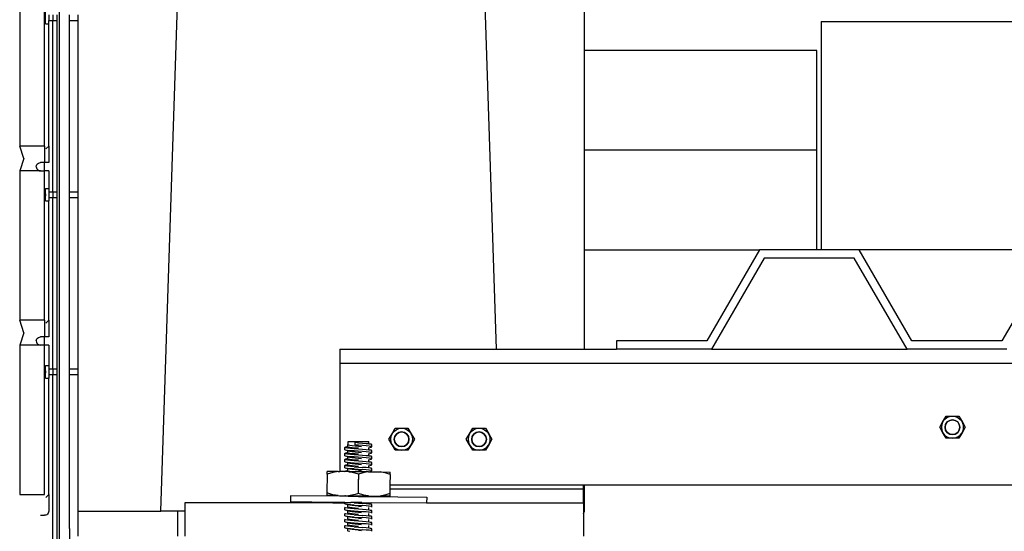
# Model space of a CAD drawing. Extents: x -8.7 to 29.6, y -22.5 to 18.3.
# Drawn here: x -7.5 to 7.3, y -11.8 to -4.1 of the extents above; entities that cross this region are included whole.
import ezdxf

# ---------------------------------------------------------------- set-up
doc = ezdxf.new("R2010")
doc.units = 0
doc.header["$MEASUREMENT"] = 0
doc.layers.get('0').update_dxf_attribs({"linetype": 'CONTINUOUS'})

msp = doc.modelspace()

# ---------------------------------------------------------------- linework, layer by layer
for p, q in [((-6.929, 12.092), (-6.929, -17.314)), ((-7.523, -3.783), (-7.523, -6.033)), ((-7.148, -6.033), (-7.148, -3.783)), ((-5.398, -11.533), (-5.148, -3.908)), ((-0.523, -3.908), (-0.353, -9.095)), ((0.977, -4.595), (0.977, -3.908)), ((-7.132, -4.195), (-7.132, -4.007)), ((-7.085, -4.058), (-7.085, -4.144)), ((-7.085, -4.144), (-7.023, -4.144)), ((-7.085, -4.195), (-7.085, -4.144)), ((-7.023, -4.058), (-7.023, -4.144)), ((-7.023, -6.724), (-7.023, -4.144)), ((-7.023, -4.144), (-6.961, -4.144)), ((-6.961, -4.144), (-6.961, -4.058)), ((-6.961, -6.724), (-6.961, -4.144)), ((-6.772, -4.144), (-6.772, -4.058)), ((-6.772, -6.724), (-6.772, -4.144)), ((-6.772, -4.144), (-6.648, -4.144)), ((-6.648, -4.058), (-6.648, -4.144)), ((-6.648, -4.144), (-6.648, -6.724)), ((-7.132, -4.195), (-7.085, -4.195)), ((-7.085, -6.033), (-7.085, -4.195)), ((4.54, -4.158), (4.54, -7.595)), ((4.54, -4.158), (29.551, -4.158)), ((4.477, -4.595), (0.977, -4.595)), ((0.977, -6.095), (0.977, -4.595)), ((4.477, -6.095), (4.477, -4.595)), ((-7.148, -6.033), (-7.523, -6.033)), ((-7.46, -6.22), (-7.523, -6.033)), ((-7.148, -6.033), (-7.148, -6.283)), ((-7.129, -6.077), (-7.085, -6.033)), ((-7.085, -6.033), (-7.085, -6.283)), ((-7.46, -6.22), (-7.523, -6.408)), ((4.477, -6.095), (0.977, -6.095)), ((0.977, -7.595), (0.977, -6.095)), ((4.477, -7.595), (4.477, -6.095)), ((-7.273, -6.345), (-7.27, -6.329)), ((-7.273, -6.345), (-7.27, -6.361)), ((-7.27, -6.329), (-7.264, -6.314)), ((-7.27, -6.361), (-7.264, -6.376)), ((-7.264, -6.314), (-7.254, -6.301)), ((-7.254, -6.301), (-7.241, -6.291)), ((-7.241, -6.291), (-7.226, -6.285)), ((-7.226, -6.285), (-7.21, -6.283)), ((-7.148, -6.283), (-7.21, -6.283)), ((-7.085, -6.283), (-7.148, -6.283)), ((-7.148, -6.408), (-7.148, -6.283)), ((-7.523, -6.408), (-7.523, -8.658)), ((-7.21, -6.408), (-7.523, -6.408)), ((-7.264, -6.376), (-7.254, -6.389)), ((-7.254, -6.389), (-7.241, -6.399)), ((-7.241, -6.399), (-7.226, -6.405)), ((-7.226, -6.405), (-7.21, -6.408)), ((-7.21, -6.408), (-7.148, -6.408)), ((-7.148, -8.658), (-7.148, -6.408)), ((-7.085, -6.408), (-7.148, -6.408)), ((-7.085, -6.408), (-7.085, -6.674)), ((-7.132, -6.674), (-7.085, -6.674)), ((-7.132, -6.861), (-7.132, -6.674)), ((-7.132, -6.752), (-7.132, -6.767)), ((-7.132, -6.752), (-7.132, -6.767)), ((-7.132, -6.752), (-7.132, -6.767)), ((-7.132, -6.767), (-7.132, -6.783)), ((-7.132, -6.767), (-7.132, -6.783)), ((-7.132, -6.767), (-7.132, -6.783)), ((-7.085, -6.674), (-7.085, -6.724)), ((-7.085, -6.724), (-7.023, -6.724)), ((-7.085, -6.724), (-7.085, -6.811)), ((-7.085, -6.811), (-7.023, -6.811)), ((-7.085, -6.811), (-7.085, -6.861)), ((-7.023, -6.724), (-6.961, -6.724)), ((-7.023, -6.724), (-7.023, -6.811)), ((-7.023, -9.391), (-7.023, -6.811)), ((-7.023, -6.811), (-6.961, -6.811)), ((-6.961, -6.811), (-6.961, -6.724)), ((-6.961, -9.391), (-6.961, -6.811)), ((-6.772, -6.724), (-6.648, -6.724)), ((-6.772, -6.811), (-6.772, -6.724)), ((-6.772, -9.391), (-6.772, -6.811)), ((-6.772, -6.811), (-6.648, -6.811)), ((-6.648, -6.724), (-6.648, -6.811)), ((-6.648, -6.811), (-6.648, -9.391)), ((-7.132, -6.861), (-7.085, -6.861)), ((-7.085, -8.658), (-7.085, -6.861)), ((0.977, -9.095), (0.977, -7.595)), ((0.977, -7.595), (3.613, -7.595)), ((3.613, -7.595), (2.819, -8.97)), ((4.477, -7.595), (3.613, -7.595)), ((4.54, -7.595), (4.477, -7.595)), ((5.113, -7.595), (4.54, -7.595)), ((5.906, -8.97), (5.113, -7.595)), ((8.056, -7.595), (5.113, -7.595)), ((8.056, -7.595), (7.262, -8.97)), ((3.685, -7.72), (2.891, -9.095)), ((5.04, -7.72), (3.685, -7.72)), ((5.834, -9.095), (5.04, -7.72)), ((-7.46, -8.845), (-7.523, -8.658)), ((-7.148, -8.658), (-7.523, -8.658)), ((-7.148, -8.658), (-7.148, -8.908)), ((-7.129, -8.702), (-7.085, -8.658)), ((-7.085, -8.658), (-7.085, -8.908)), ((-7.46, -8.845), (-7.523, -9.033)), ((-7.523, -9.033), (-7.523, -11.283)), ((-7.21, -9.033), (-7.523, -9.033)), ((-7.273, -8.97), (-7.27, -8.954)), ((-7.273, -8.97), (-7.27, -8.986)), ((-7.27, -8.954), (-7.264, -8.939)), ((-7.27, -8.986), (-7.264, -9.001)), ((-7.264, -8.939), (-7.254, -8.926)), ((-7.264, -9.001), (-7.254, -9.014)), ((-7.254, -8.926), (-7.241, -8.916)), ((-7.254, -9.014), (-7.241, -9.024)), ((-7.241, -8.916), (-7.226, -8.91)), ((-7.241, -9.024), (-7.226, -9.03)), ((-7.226, -8.91), (-7.21, -8.908)), ((-7.226, -9.03), (-7.21, -9.033)), ((-7.148, -8.908), (-7.21, -8.908)), ((-7.148, -9.033), (-7.21, -9.033)), ((-7.085, -8.908), (-7.148, -8.908)), ((-7.148, -9.033), (-7.148, -8.908)), ((-7.148, -11.283), (-7.148, -9.033)), ((-7.085, -9.033), (-7.148, -9.033)), ((-7.085, -9.033), (-7.085, -9.34)), ((2.819, -8.97), (1.463, -8.97)), ((1.463, -8.97), (1.463, -9.095)), ((7.262, -8.97), (5.906, -8.97)), ((-2.704, -9.095), (-0.353, -9.095)), ((-2.704, -9.095), (-2.704, -9.303)), ((-0.353, -9.095), (0.977, -9.095)), ((0.977, -9.095), (1.463, -9.095)), ((2.891, -9.095), (1.463, -9.095)), ((2.891, -9.095), (5.834, -9.095)), ((7.334, -9.095), (5.834, -9.095)), ((-2.704, -9.303), (-0.346, -9.303)), ((-2.704, -9.303), (-2.704, -10.937)), ((-0.346, -9.303), (-0.346, -9.307)), ((-0.346, -9.303), (0.977, -9.303)), ((0.977, -9.307), (0.977, -9.303)), ((0.977, -9.303), (6.775, -9.303)), ((6.775, -9.303), (6.771, -9.307)), ((6.775, -9.303), (6.838, -9.303)), ((6.838, -9.303), (28.355, -9.303)), ((6.838, -9.303), (6.842, -9.307)), ((-7.132, -9.34), (-7.085, -9.34)), ((-7.132, -9.528), (-7.132, -9.34)), ((-7.132, -9.419), (-7.132, -9.434)), ((-7.132, -9.419), (-7.132, -9.434)), ((-7.132, -9.419), (-7.132, -9.434)), ((-7.132, -9.434), (-7.132, -9.45)), ((-7.132, -9.434), (-7.132, -9.45)), ((-7.132, -9.434), (-7.132, -9.45)), ((-7.085, -9.34), (-7.085, -9.391)), ((-7.085, -9.391), (-7.023, -9.391)), ((-7.085, -9.391), (-7.085, -9.477)), ((-7.085, -9.477), (-7.023, -9.477)), ((-7.085, -9.477), (-7.085, -9.528)), ((-7.023, -9.391), (-6.961, -9.391)), ((-7.023, -9.391), (-7.023, -9.477)), ((-7.023, -17.314), (-7.023, -9.477)), ((-7.023, -9.477), (-6.961, -9.477)), ((-6.961, -9.477), (-6.961, -9.391)), ((-6.96, -17.314), (-6.961, -9.477)), ((-6.772, -9.391), (-6.648, -9.391)), ((-6.772, -9.477), (-6.772, -9.391)), ((-6.772, -9.477), (-6.648, -9.477)), ((-6.772, -11.658), (-6.772, -9.477)), ((-6.648, -9.391), (-6.648, -9.477)), ((-6.648, -9.477), (-6.648, -11.533)), ((-7.132, -9.528), (-7.085, -9.528)), ((-7.085, -11.283), (-7.085, -9.528)), ((6.326, -10.269), (6.374, -10.185)), ((6.357, -10.226), (6.351, -10.269)), ((6.374, -10.185), (6.357, -10.226)), ((6.374, -10.185), (6.422, -10.102)), ((6.374, -10.185), (6.4, -10.151)), ((6.4, -10.151), (6.435, -10.124)), ((6.407, -10.269), (6.415, -10.226)), ((6.415, -10.226), (6.407, -10.269)), ((6.415, -10.226), (6.44, -10.19)), ((6.44, -10.19), (6.415, -10.226)), ((6.422, -10.102), (6.518, -10.102)), ((6.435, -10.124), (6.475, -10.108)), ((6.44, -10.19), (6.476, -10.166)), ((6.476, -10.166), (6.44, -10.19)), ((6.469, -10.102), (6.567, -10.102)), ((6.475, -10.108), (6.518, -10.102)), ((6.476, -10.166), (6.518, -10.158)), ((6.518, -10.158), (6.476, -10.166)), ((6.518, -10.102), (6.561, -10.108)), ((6.518, -10.102), (6.614, -10.102)), ((6.518, -10.158), (6.561, -10.166)), ((6.561, -10.166), (6.518, -10.158)), ((6.561, -10.108), (6.601, -10.124)), ((6.561, -10.166), (6.597, -10.19)), ((6.597, -10.19), (6.561, -10.166)), ((6.597, -10.19), (6.621, -10.226)), ((6.621, -10.226), (6.597, -10.19)), ((6.601, -10.124), (6.636, -10.151)), ((6.614, -10.102), (6.662, -10.185)), ((6.621, -10.226), (6.629, -10.269)), ((6.629, -10.269), (6.621, -10.226)), ((6.636, -10.151), (6.662, -10.185)), ((6.675, -10.212), (6.662, -10.185)), ((6.662, -10.185), (6.711, -10.269)), ((6.662, -10.185), (6.687, -10.227)), ((6.682, -10.24), (6.675, -10.212)), ((-1.966, -10.45), (-1.918, -10.367)), ((-1.918, -10.367), (-1.935, -10.407)), ((-1.918, -10.367), (-1.87, -10.283)), ((-1.918, -10.367), (-1.892, -10.332)), ((-1.892, -10.332), (-1.857, -10.306)), ((-1.877, -10.407), (-1.853, -10.371)), ((-1.853, -10.371), (-1.877, -10.407)), ((-1.87, -10.283), (-1.774, -10.283)), ((-1.857, -10.306), (-1.817, -10.289)), ((-1.853, -10.371), (-1.817, -10.347)), ((-1.817, -10.347), (-1.853, -10.371)), ((-1.823, -10.283), (-1.774, -10.283)), ((-1.817, -10.289), (-1.774, -10.283)), ((-1.817, -10.347), (-1.774, -10.339)), ((-1.774, -10.339), (-1.817, -10.347)), ((-1.774, -10.283), (-1.731, -10.289)), ((-1.774, -10.283), (-1.678, -10.283)), ((-1.774, -10.339), (-1.732, -10.347)), ((-1.732, -10.347), (-1.774, -10.339)), ((-1.732, -10.347), (-1.695, -10.371)), ((-1.695, -10.371), (-1.732, -10.347)), ((-1.731, -10.289), (-1.691, -10.306)), ((-1.695, -10.371), (-1.671, -10.407)), ((-1.671, -10.407), (-1.695, -10.371)), ((-1.691, -10.306), (-1.656, -10.332)), ((-1.678, -10.283), (-1.63, -10.367)), ((-1.656, -10.332), (-1.63, -10.367)), ((-1.617, -10.393), (-1.63, -10.367)), ((-1.63, -10.367), (-1.582, -10.45)), ((-0.8, -10.45), (-0.752, -10.367)), ((-0.752, -10.367), (-0.768, -10.407)), ((-0.752, -10.367), (-0.704, -10.283)), ((-0.752, -10.367), (-0.725, -10.332)), ((-0.725, -10.332), (-0.691, -10.306)), ((-0.71, -10.407), (-0.686, -10.371)), ((-0.686, -10.371), (-0.71, -10.407)), ((-0.704, -10.283), (-0.607, -10.283)), ((-0.691, -10.306), (-0.651, -10.289)), ((-0.686, -10.371), (-0.65, -10.347)), ((-0.65, -10.347), (-0.686, -10.371)), ((-0.656, -10.283), (-0.607, -10.283)), ((-0.651, -10.289), (-0.607, -10.283)), ((-0.65, -10.347), (-0.607, -10.339)), ((-0.607, -10.339), (-0.65, -10.347)), ((-0.607, -10.283), (-0.564, -10.289)), ((-0.607, -10.283), (-0.511, -10.283)), ((-0.607, -10.339), (-0.565, -10.347)), ((-0.565, -10.347), (-0.607, -10.339)), ((-0.565, -10.347), (-0.529, -10.371)), ((-0.529, -10.371), (-0.565, -10.347)), ((-0.564, -10.289), (-0.524, -10.306)), ((-0.529, -10.371), (-0.505, -10.407)), ((-0.505, -10.407), (-0.529, -10.371)), ((-0.524, -10.306), (-0.49, -10.332)), ((-0.511, -10.283), (-0.463, -10.367)), ((-0.49, -10.332), (-0.463, -10.367)), ((-0.451, -10.393), (-0.463, -10.367)), ((-0.463, -10.367), (-0.415, -10.45)), ((6.374, -10.352), (6.326, -10.269)), ((6.351, -10.269), (6.357, -10.312)), ((6.357, -10.312), (6.374, -10.352)), ((6.374, -10.352), (6.4, -10.387)), ((6.422, -10.435), (6.374, -10.352)), ((6.415, -10.311), (6.407, -10.269)), ((6.407, -10.269), (6.415, -10.311)), ((6.44, -10.347), (6.415, -10.311)), ((6.415, -10.311), (6.44, -10.347)), ((6.476, -10.371), (6.44, -10.347)), ((6.44, -10.347), (6.476, -10.371)), ((6.518, -10.38), (6.476, -10.371)), ((6.476, -10.371), (6.518, -10.38)), ((6.561, -10.371), (6.518, -10.38)), ((6.518, -10.38), (6.561, -10.371)), ((6.597, -10.347), (6.561, -10.371)), ((6.561, -10.371), (6.597, -10.347)), ((6.621, -10.311), (6.597, -10.347)), ((6.597, -10.347), (6.621, -10.311)), ((6.662, -10.352), (6.614, -10.435)), ((6.629, -10.269), (6.621, -10.311)), ((6.621, -10.311), (6.629, -10.269)), ((6.636, -10.387), (6.662, -10.352)), ((6.711, -10.269), (6.662, -10.352)), ((6.687, -10.31), (6.662, -10.352)), ((6.662, -10.352), (6.675, -10.326)), ((6.675, -10.326), (6.682, -10.298)), ((6.685, -10.269), (6.682, -10.24)), ((6.682, -10.298), (6.685, -10.269)), ((-2.577, -10.526), (-2.577, -10.483)), ((-2.577, -10.483), (-2.265, -10.483)), ((-2.473, -10.533), (-2.471, -10.501)), ((-2.469, -10.501), (-2.471, -10.501)), ((-2.425, -10.496), (-2.469, -10.501)), ((-2.425, -10.507), (-2.469, -10.501)), ((-2.363, -10.512), (-2.425, -10.507)), ((-2.306, -10.517), (-2.363, -10.512)), ((-2.261, -10.521), (-2.306, -10.517)), ((-2.273, -10.515), (-2.265, -10.517)), ((-2.265, -10.517), (-2.265, -10.483)), ((-2.265, -10.517), (-2.232, -10.526)), ((-2.232, -10.526), (-2.261, -10.521)), ((-1.918, -10.533), (-1.966, -10.45)), ((-1.935, -10.407), (-1.941, -10.45)), ((-1.941, -10.45), (-1.935, -10.493)), ((-1.935, -10.493), (-1.918, -10.533)), ((-1.885, -10.45), (-1.877, -10.407)), ((-1.877, -10.407), (-1.885, -10.45)), ((-1.877, -10.492), (-1.885, -10.45)), ((-1.885, -10.45), (-1.877, -10.492)), ((-1.853, -10.528), (-1.877, -10.492)), ((-1.877, -10.492), (-1.853, -10.528)), ((-1.671, -10.492), (-1.695, -10.528)), ((-1.695, -10.528), (-1.671, -10.492)), ((-1.671, -10.407), (-1.663, -10.45)), ((-1.663, -10.45), (-1.671, -10.407)), ((-1.663, -10.45), (-1.671, -10.492)), ((-1.671, -10.492), (-1.663, -10.45)), ((-1.582, -10.45), (-1.63, -10.533)), ((-1.63, -10.533), (-1.617, -10.507)), ((-1.61, -10.421), (-1.617, -10.393)), ((-1.617, -10.507), (-1.61, -10.479)), ((-1.607, -10.45), (-1.61, -10.421)), ((-1.61, -10.479), (-1.607, -10.45)), ((-0.752, -10.533), (-0.8, -10.45)), ((-0.768, -10.407), (-0.774, -10.45)), ((-0.774, -10.45), (-0.768, -10.493)), ((-0.768, -10.493), (-0.752, -10.533)), ((-0.718, -10.45), (-0.71, -10.407)), ((-0.71, -10.407), (-0.718, -10.45)), ((-0.71, -10.492), (-0.718, -10.45)), ((-0.718, -10.45), (-0.71, -10.492)), ((-0.686, -10.528), (-0.71, -10.492)), ((-0.71, -10.492), (-0.686, -10.528)), ((-0.505, -10.492), (-0.529, -10.528)), ((-0.529, -10.528), (-0.505, -10.492)), ((-0.505, -10.407), (-0.496, -10.45)), ((-0.496, -10.45), (-0.505, -10.407)), ((-0.496, -10.45), (-0.505, -10.492)), ((-0.505, -10.492), (-0.496, -10.45)), ((-0.415, -10.45), (-0.463, -10.533)), ((-0.463, -10.533), (-0.451, -10.507)), ((-0.443, -10.421), (-0.451, -10.393)), ((-0.451, -10.507), (-0.443, -10.479)), ((-0.441, -10.45), (-0.443, -10.421)), ((-0.443, -10.479), (-0.441, -10.45)), ((6.4, -10.387), (6.435, -10.413)), ((6.518, -10.435), (6.422, -10.435)), ((6.435, -10.413), (6.475, -10.43)), ((6.567, -10.435), (6.469, -10.435)), ((6.475, -10.43), (6.518, -10.435)), ((6.518, -10.435), (6.561, -10.43)), ((6.614, -10.435), (6.518, -10.435)), ((6.561, -10.43), (6.601, -10.413)), ((6.601, -10.413), (6.636, -10.387)), ((-2.629, -10.575), (-2.619, -10.571)), ((-2.629, -10.609), (-2.629, -10.575)), ((-2.619, -10.58), (-2.629, -10.575)), ((-2.619, -10.613), (-2.629, -10.609)), ((-2.629, -10.666), (-2.619, -10.661)), ((-2.629, -10.699), (-2.629, -10.666)), ((-2.619, -10.67), (-2.629, -10.666)), ((-2.583, -10.561), (-2.619, -10.571)), ((-2.619, -10.571), (-2.6, -10.568)), ((-2.59, -10.584), (-2.619, -10.58)), ((-2.59, -10.618), (-2.619, -10.613)), ((-2.584, -10.623), (-2.619, -10.613)), ((-2.584, -10.652), (-2.619, -10.661)), ((-2.59, -10.675), (-2.619, -10.67)), ((-2.545, -10.589), (-2.59, -10.584)), ((-2.545, -10.622), (-2.59, -10.618)), ((-2.577, -10.526), (-2.584, -10.53)), ((-2.584, -10.53), (-2.577, -10.534)), ((-2.583, -10.561), (-2.584, -10.53)), ((-2.584, -10.564), (-2.583, -10.561)), ((-2.576, -10.568), (-2.584, -10.564)), ((-2.584, -10.621), (-2.577, -10.624)), ((-2.584, -10.652), (-2.584, -10.623)), ((-2.577, -10.624), (-2.584, -10.623)), ((-2.584, -10.654), (-2.584, -10.652)), ((-2.576, -10.659), (-2.584, -10.654)), ((-2.577, -10.534), (-2.577, -10.526)), ((-2.577, -10.534), (-2.576, -10.535)), ((-2.577, -10.624), (-2.577, -10.622)), ((-2.577, -10.624), (-2.576, -10.625)), ((-2.576, -10.535), (-2.554, -10.539)), ((-2.554, -10.573), (-2.576, -10.568)), ((-2.576, -10.625), (-2.554, -10.63)), ((-2.554, -10.663), (-2.576, -10.659)), ((-2.554, -10.539), (-2.519, -10.544)), ((-2.519, -10.577), (-2.554, -10.573)), ((-2.554, -10.63), (-2.519, -10.634)), ((-2.519, -10.668), (-2.554, -10.663)), ((-2.488, -10.593), (-2.545, -10.589)), ((-2.488, -10.627), (-2.545, -10.622)), ((-2.519, -10.544), (-2.474, -10.548)), ((-2.474, -10.582), (-2.519, -10.577)), ((-2.519, -10.634), (-2.474, -10.639)), ((-2.474, -10.672), (-2.519, -10.668)), ((-2.363, -10.602), (-2.488, -10.593)), ((-2.363, -10.636), (-2.488, -10.627)), ((-2.474, -10.548), (-2.425, -10.553)), ((-2.425, -10.586), (-2.474, -10.582)), ((-2.474, -10.639), (-2.425, -10.643)), ((-2.425, -10.553), (-2.473, -10.533)), ((-2.425, -10.541), (-2.473, -10.533)), ((-2.363, -10.546), (-2.425, -10.541)), ((-2.421, -10.553), (-2.376, -10.557)), ((-2.421, -10.643), (-2.376, -10.648)), ((-2.306, -10.55), (-2.363, -10.546)), ((-2.306, -10.607), (-2.363, -10.602)), ((-2.306, -10.641), (-2.363, -10.636)), ((-2.261, -10.555), (-2.306, -10.55)), ((-2.261, -10.612), (-2.306, -10.607)), ((-2.265, -10.645), (-2.306, -10.641)), ((-2.273, -10.605), (-2.265, -10.607)), ((-2.265, -10.577), (-2.232, -10.568)), ((-2.265, -10.577), (-2.265, -10.575)), ((-2.265, -10.607), (-2.265, -10.577)), ((-2.265, -10.607), (-2.232, -10.616)), ((-2.265, -10.646), (-2.265, -10.645)), ((-2.261, -10.645), (-2.265, -10.645)), ((-2.265, -10.668), (-2.232, -10.659)), ((-2.265, -10.668), (-2.265, -10.665)), ((-2.265, -10.698), (-2.265, -10.668)), ((-2.232, -10.559), (-2.261, -10.555)), ((-2.232, -10.616), (-2.261, -10.612)), ((-2.232, -10.65), (-2.261, -10.645)), ((-2.251, -10.571), (-2.232, -10.568)), ((-2.222, -10.53), (-2.232, -10.526)), ((-2.222, -10.564), (-2.232, -10.559)), ((-2.232, -10.568), (-2.222, -10.564)), ((-2.222, -10.621), (-2.232, -10.616)), ((-2.222, -10.654), (-2.232, -10.65)), ((-2.232, -10.659), (-2.222, -10.654)), ((-2.222, -10.564), (-2.222, -10.53)), ((-2.222, -10.654), (-2.222, -10.621)), ((-1.918, -10.533), (-1.892, -10.568)), ((-1.87, -10.616), (-1.918, -10.533)), ((-1.892, -10.568), (-1.857, -10.594)), ((-1.774, -10.616), (-1.87, -10.616)), ((-1.857, -10.594), (-1.817, -10.611)), ((-1.817, -10.552), (-1.853, -10.528)), ((-1.853, -10.528), (-1.817, -10.552)), ((-1.726, -10.616), (-1.823, -10.616)), ((-1.774, -10.561), (-1.817, -10.552)), ((-1.817, -10.552), (-1.774, -10.561)), ((-1.817, -10.611), (-1.774, -10.616)), ((-1.732, -10.552), (-1.774, -10.561)), ((-1.774, -10.561), (-1.732, -10.552)), ((-1.774, -10.616), (-1.731, -10.611)), ((-1.678, -10.616), (-1.774, -10.616)), ((-1.695, -10.528), (-1.732, -10.552)), ((-1.732, -10.552), (-1.695, -10.528)), ((-1.731, -10.611), (-1.691, -10.594)), ((-1.691, -10.594), (-1.656, -10.568)), ((-1.63, -10.533), (-1.678, -10.616)), ((-1.656, -10.568), (-1.63, -10.533)), ((-0.752, -10.533), (-0.725, -10.568)), ((-0.704, -10.616), (-0.752, -10.533)), ((-0.725, -10.568), (-0.691, -10.594)), ((-0.607, -10.616), (-0.704, -10.616)), ((-0.691, -10.594), (-0.651, -10.611)), ((-0.65, -10.552), (-0.686, -10.528)), ((-0.686, -10.528), (-0.65, -10.552)), ((-0.559, -10.616), (-0.656, -10.616)), ((-0.651, -10.611), (-0.607, -10.616)), ((-0.607, -10.561), (-0.65, -10.552)), ((-0.65, -10.552), (-0.607, -10.561)), ((-0.565, -10.552), (-0.607, -10.561)), ((-0.607, -10.561), (-0.565, -10.552)), ((-0.607, -10.616), (-0.564, -10.611)), ((-0.511, -10.616), (-0.607, -10.616)), ((-0.529, -10.528), (-0.565, -10.552)), ((-0.565, -10.552), (-0.529, -10.528)), ((-0.564, -10.611), (-0.524, -10.594)), ((-0.524, -10.594), (-0.49, -10.568)), ((-0.463, -10.533), (-0.511, -10.616)), ((-0.49, -10.568), (-0.463, -10.533)), ((-2.619, -10.704), (-2.629, -10.699)), ((-2.629, -10.756), (-2.619, -10.752)), ((-2.629, -10.79), (-2.629, -10.756)), ((-2.619, -10.761), (-2.629, -10.756)), ((-2.619, -10.794), (-2.629, -10.79)), ((-2.59, -10.708), (-2.619, -10.704)), ((-2.584, -10.713), (-2.619, -10.704)), ((-2.584, -10.742), (-2.619, -10.752)), ((-2.59, -10.765), (-2.619, -10.761)), ((-2.59, -10.799), (-2.619, -10.794)), ((-2.584, -10.804), (-2.619, -10.794)), ((-2.545, -10.679), (-2.59, -10.675)), ((-2.545, -10.713), (-2.59, -10.708)), ((-2.545, -10.77), (-2.59, -10.765)), ((-2.545, -10.803), (-2.59, -10.799)), ((-2.584, -10.742), (-2.584, -10.713)), ((-2.576, -10.716), (-2.584, -10.713)), ((-2.584, -10.745), (-2.584, -10.742)), ((-2.576, -10.749), (-2.584, -10.745)), ((-2.584, -10.833), (-2.584, -10.804)), ((-2.576, -10.806), (-2.584, -10.804)), ((-2.576, -10.716), (-2.554, -10.72)), ((-2.554, -10.754), (-2.576, -10.749)), ((-2.576, -10.806), (-2.554, -10.811)), ((-2.554, -10.72), (-2.519, -10.725)), ((-2.519, -10.758), (-2.554, -10.754)), ((-2.554, -10.811), (-2.519, -10.815)), ((-2.488, -10.684), (-2.545, -10.679)), ((-2.488, -10.717), (-2.545, -10.713)), ((-2.488, -10.774), (-2.545, -10.77)), ((-2.488, -10.808), (-2.545, -10.803)), ((-2.519, -10.725), (-2.474, -10.729)), ((-2.474, -10.763), (-2.519, -10.758)), ((-2.519, -10.815), (-2.474, -10.82)), ((-2.363, -10.693), (-2.488, -10.684)), ((-2.363, -10.727), (-2.488, -10.717)), ((-2.363, -10.783), (-2.488, -10.774)), ((-2.363, -10.817), (-2.488, -10.808)), ((-2.425, -10.677), (-2.474, -10.672)), ((-2.474, -10.729), (-2.425, -10.734)), ((-2.425, -10.767), (-2.474, -10.763)), ((-2.421, -10.734), (-2.376, -10.738)), ((-2.306, -10.698), (-2.363, -10.693)), ((-2.306, -10.731), (-2.363, -10.727)), ((-2.306, -10.788), (-2.363, -10.783)), ((-2.306, -10.822), (-2.363, -10.817)), ((-2.261, -10.702), (-2.306, -10.698)), ((-2.261, -10.736), (-2.306, -10.731)), ((-2.261, -10.793), (-2.306, -10.788)), ((-2.273, -10.695), (-2.265, -10.698)), ((-2.273, -10.786), (-2.265, -10.788)), ((-2.265, -10.698), (-2.232, -10.707)), ((-2.265, -10.758), (-2.232, -10.749)), ((-2.265, -10.758), (-2.265, -10.756)), ((-2.265, -10.788), (-2.265, -10.758)), ((-2.265, -10.788), (-2.232, -10.797)), ((-2.232, -10.707), (-2.261, -10.702)), ((-2.232, -10.74), (-2.261, -10.736)), ((-2.232, -10.797), (-2.261, -10.793)), ((-2.222, -10.711), (-2.232, -10.707)), ((-2.222, -10.745), (-2.232, -10.74)), ((-2.232, -10.749), (-2.222, -10.745)), ((-2.222, -10.802), (-2.232, -10.797)), ((-2.222, -10.745), (-2.222, -10.711)), ((-2.222, -10.835), (-2.222, -10.802)), ((-2.727, -10.937), (-2.895, -10.935)), ((-2.895, -10.976), (-2.895, -10.935)), ((-2.807, -10.949), (-2.895, -10.976)), ((-2.727, -10.937), (-2.807, -10.949)), ((-2.727, -10.937), (-2.704, -10.937)), ((-2.628, -10.938), (-2.704, -10.937)), ((-2.629, -10.847), (-2.619, -10.842)), ((-2.629, -10.88), (-2.629, -10.847)), ((-2.619, -10.851), (-2.629, -10.847)), ((-2.619, -10.885), (-2.629, -10.88)), ((-2.628, -10.938), (-2.619, -10.933)), ((-2.57, -10.939), (-2.628, -10.938)), ((-2.584, -10.833), (-2.619, -10.842)), ((-2.59, -10.856), (-2.619, -10.851)), ((-2.59, -10.889), (-2.619, -10.885)), ((-2.584, -10.894), (-2.619, -10.885)), ((-2.584, -10.923), (-2.619, -10.933)), ((-2.545, -10.86), (-2.59, -10.856)), ((-2.545, -10.894), (-2.59, -10.889)), ((-2.584, -10.835), (-2.584, -10.833)), ((-2.576, -10.84), (-2.584, -10.835)), ((-2.576, -10.897), (-2.584, -10.894)), ((-2.584, -10.923), (-2.584, -10.894)), ((-2.584, -10.926), (-2.584, -10.923)), ((-2.576, -10.93), (-2.584, -10.926)), ((-2.554, -10.844), (-2.576, -10.84)), ((-2.554, -10.901), (-2.576, -10.897)), ((-2.554, -10.935), (-2.576, -10.93)), ((-2.471, -10.959), (-2.57, -10.939)), ((-2.57, -10.939), (-2.52, -10.939)), ((-2.519, -10.849), (-2.554, -10.844)), ((-2.519, -10.906), (-2.554, -10.901)), ((-2.52, -10.939), (-2.554, -10.935)), ((-2.488, -10.865), (-2.545, -10.86)), ((-2.488, -10.898), (-2.545, -10.894)), ((-2.272, -10.941), (-2.52, -10.939)), ((-2.474, -10.853), (-2.519, -10.849)), ((-2.474, -10.91), (-2.519, -10.906)), ((-2.488, -10.865), (-2.363, -10.874)), ((-2.488, -10.898), (-2.363, -10.907)), ((-2.474, -10.82), (-2.425, -10.824)), ((-2.425, -10.858), (-2.474, -10.853)), ((-2.425, -10.915), (-2.474, -10.91)), ((-2.421, -10.977), (-2.471, -10.959)), ((-2.421, -10.824), (-2.376, -10.829)), ((-2.421, -10.915), (-2.376, -10.919)), ((-2.339, -10.951), (-2.421, -10.977)), ((-2.306, -10.878), (-2.363, -10.874)), ((-2.306, -10.912), (-2.363, -10.907)), ((-2.272, -10.941), (-2.339, -10.951)), ((-2.265, -10.826), (-2.306, -10.822)), ((-2.261, -10.883), (-2.306, -10.878)), ((-2.265, -10.916), (-2.306, -10.912)), ((-2.273, -10.876), (-2.265, -10.878)), ((-2.272, -10.941), (-2.265, -10.941)), ((-2.265, -10.827), (-2.265, -10.826)), ((-2.261, -10.826), (-2.265, -10.826)), ((-2.265, -10.849), (-2.232, -10.84)), ((-2.265, -10.849), (-2.265, -10.846)), ((-2.265, -10.878), (-2.265, -10.849)), ((-2.265, -10.878), (-2.232, -10.888)), ((-2.265, -10.918), (-2.265, -10.916)), ((-2.261, -10.917), (-2.265, -10.916)), ((-2.265, -10.939), (-2.232, -10.93)), ((-2.265, -10.939), (-2.265, -10.936)), ((-2.265, -10.941), (-2.265, -10.939)), ((-2.265, -10.941), (-2.095, -10.943)), ((-2.232, -10.831), (-2.261, -10.826)), ((-2.232, -10.888), (-2.261, -10.883)), ((-2.232, -10.921), (-2.261, -10.917)), ((-2.222, -10.835), (-2.232, -10.831)), ((-2.232, -10.84), (-2.222, -10.835)), ((-2.222, -10.892), (-2.232, -10.888)), ((-2.222, -10.926), (-2.232, -10.921)), ((-2.232, -10.93), (-2.222, -10.926)), ((-2.222, -10.926), (-2.222, -10.892)), ((-2.006, -10.961), (-2.095, -10.943)), ((-2.095, -10.943), (-1.947, -10.945)), ((-1.948, -10.983), (-2.006, -10.961)), ((-1.948, -10.983), (-1.947, -10.945)), ((-2.895, -10.976), (-2.898, -11.257)), ((-2.424, -11.265), (-2.422, -11.05)), ((-2.421, -10.977), (-2.422, -11.05)), ((-2.422, -11.05), (-2.413, -11.047)), ((-1.948, -10.983), (-1.949, -11.137)), ((-2.81, -11.286), (-2.898, -11.257)), ((-2.898, -11.257), (-2.898, -11.298)), ((-1.949, -11.137), (-1.95, -11.199)), ((-1.95, -11.199), (-0.284, -11.199)), ((-1.95, -11.199), (-1.95, -11.269)), ((-1.949, -11.137), (0.963, -11.137)), ((-0.284, -11.196), (-0.284, -11.199)), ((-0.284, -11.199), (0.963, -11.199)), ((0.963, -11.137), (0.977, -11.137)), ((0.963, -11.199), (0.963, -11.137)), ((0.963, -11.408), (0.963, -11.199)), ((0.977, -11.533), (0.977, -11.137)), ((0.977, -11.137), (7.964, -11.137)), ((-7.523, -11.283), (-7.148, -11.283)), ((-7.129, -11.327), (-7.085, -11.283)), ((-7.085, -11.283), (-7.085, -11.533)), ((-2.808, -11.408), (-5.037, -11.408)), ((-5.037, -11.408), (-5.037, -11.533)), ((-3.446, -11.301), (-3.447, -11.395)), ((-2.802, -11.401), (-3.447, -11.395)), ((-2.709, -11.308), (-3.446, -11.301)), ((-2.731, -11.299), (-2.898, -11.298)), ((-2.731, -11.299), (-2.81, -11.286)), ((-2.802, -11.401), (-2.808, -11.408)), ((-2.808, -11.408), (-2.629, -11.408)), ((-2.629, -11.403), (-2.802, -11.401)), ((-2.731, -11.299), (-2.704, -11.3)), ((-2.704, -11.303), (-2.709, -11.308)), ((-2.629, -11.309), (-2.709, -11.308)), ((-2.704, -11.3), (-2.704, -11.303)), ((-2.704, -11.3), (-2.629, -11.3)), ((-2.629, -11.309), (-2.629, -11.3)), ((-2.629, -11.3), (-2.626, -11.3)), ((-2.611, -11.309), (-2.629, -11.309)), ((-2.629, -11.408), (-2.629, -11.403)), ((-2.629, -11.403), (-2.537, -11.404)), ((-2.629, -11.423), (-2.629, -11.408)), ((-2.619, -11.304), (-2.626, -11.3)), ((-2.626, -11.3), (-2.574, -11.301)), ((-2.59, -11.308), (-2.619, -11.304)), ((-2.578, -11.309), (-2.611, -11.309)), ((-2.578, -11.309), (-2.59, -11.308)), ((-2.575, -11.31), (-2.578, -11.309)), ((-2.491, -11.311), (-2.575, -11.31)), ((-2.474, -11.283), (-2.574, -11.301)), ((-2.574, -11.301), (-2.514, -11.302)), ((-2.488, -11.408), (-2.537, -11.404)), ((-2.375, -11.405), (-2.537, -11.404)), ((-2.474, -11.306), (-2.514, -11.302)), ((-2.514, -11.302), (-2.276, -11.304)), ((-2.425, -11.31), (-2.491, -11.311)), ((-2.488, -11.408), (-2.363, -11.417)), ((-2.424, -11.265), (-2.474, -11.283)), ((-2.425, -11.31), (-2.474, -11.306)), ((-2.422, -11.31), (-2.425, -11.31)), ((-2.343, -11.293), (-2.424, -11.265)), ((-2.422, -11.31), (-2.421, -11.311)), ((-2.421, -11.311), (-2.413, -11.311)), ((-2.413, -11.311), (-2.265, -11.313)), ((-2.375, -11.405), (-2.373, -11.406)), ((-2.373, -11.406), (-2.265, -11.407)), ((-2.276, -11.304), (-2.343, -11.293)), ((-2.276, -11.304), (-2.265, -11.304)), ((-2.265, -11.313), (-2.265, -11.304)), ((-2.265, -11.304), (-2.098, -11.306)), ((-2.265, -11.313), (-1.396, -11.321)), ((-2.265, -11.407), (-2.232, -11.407)), ((-2.265, -11.408), (-2.265, -11.407)), ((-2.265, -11.408), (-2.232, -11.407)), ((-2.265, -11.421), (-2.265, -11.408)), ((-1.397, -11.415), (-2.232, -11.407)), ((-2.009, -11.289), (-2.098, -11.306)), ((-1.951, -11.307), (-2.098, -11.306)), ((-1.95, -11.269), (-2.009, -11.289)), ((-1.95, -11.269), (-1.951, -11.307)), ((-1.396, -11.321), (-1.397, -11.408)), ((-1.397, -11.408), (0.963, -11.408)), ((-1.397, -11.408), (-1.397, -11.415)), ((0.963, -11.408), (0.963, -11.533)), ((-7.087, -11.549), (-7.094, -11.564)), ((-7.085, -11.533), (-7.087, -11.549)), ((-6.648, -11.533), (-5.398, -11.533)), ((-6.648, -11.533), (-6.648, -11.908)), ((-5.148, -11.533), (-5.398, -11.533)), ((-5.148, -11.533), (-5.148, -11.908)), ((-5.037, -11.533), (-5.148, -11.533)), ((-5.037, -11.533), (-5.037, -11.908)), ((-2.619, -11.428), (-2.629, -11.423)), ((-2.629, -11.48), (-2.622, -11.477)), ((-2.629, -11.514), (-2.629, -11.48)), ((-2.619, -11.485), (-2.629, -11.48)), ((-2.619, -11.518), (-2.629, -11.514)), ((-2.59, -11.432), (-2.619, -11.428)), ((-2.584, -11.437), (-2.619, -11.428)), ((-2.59, -11.489), (-2.619, -11.485)), ((-2.59, -11.523), (-2.619, -11.518)), ((-2.584, -11.528), (-2.619, -11.518)), ((-2.545, -11.437), (-2.59, -11.432)), ((-2.545, -11.494), (-2.59, -11.489)), ((-2.545, -11.527), (-2.59, -11.523)), ((-2.576, -11.439), (-2.584, -11.437)), ((-2.584, -11.466), (-2.584, -11.437)), ((-2.584, -11.468), (-2.584, -11.466)), ((-2.576, -11.473), (-2.584, -11.468)), ((-2.584, -11.557), (-2.584, -11.528)), ((-2.576, -11.53), (-2.584, -11.528)), ((-2.584, -11.559), (-2.584, -11.557)), ((-2.576, -11.563), (-2.584, -11.559)), ((-2.554, -11.444), (-2.576, -11.439)), ((-2.554, -11.478), (-2.576, -11.473)), ((-2.576, -11.53), (-2.554, -11.534)), ((-2.519, -11.448), (-2.554, -11.444)), ((-2.519, -11.482), (-2.554, -11.478)), ((-2.554, -11.534), (-2.519, -11.539)), ((-2.488, -11.441), (-2.545, -11.437)), ((-2.488, -11.498), (-2.545, -11.494)), ((-2.488, -11.532), (-2.545, -11.527)), ((-2.474, -11.453), (-2.519, -11.448)), ((-2.474, -11.487), (-2.519, -11.482)), ((-2.519, -11.539), (-2.474, -11.543)), ((-2.488, -11.441), (-2.363, -11.45)), ((-2.363, -11.507), (-2.488, -11.498)), ((-2.363, -11.541), (-2.488, -11.532)), ((-2.425, -11.458), (-2.474, -11.453)), ((-2.425, -11.491), (-2.474, -11.487)), ((-2.474, -11.543), (-2.425, -11.548)), ((-2.421, -11.458), (-2.376, -11.462)), ((-2.421, -11.548), (-2.376, -11.552)), ((-2.306, -11.421), (-2.363, -11.417)), ((-2.306, -11.455), (-2.363, -11.45)), ((-2.306, -11.512), (-2.363, -11.507)), ((-2.306, -11.545), (-2.363, -11.541)), ((-2.261, -11.426), (-2.306, -11.421)), ((-2.265, -11.459), (-2.306, -11.455)), ((-2.261, -11.516), (-2.306, -11.512)), ((-2.265, -11.549), (-2.306, -11.545)), ((-2.273, -11.419), (-2.265, -11.421)), ((-2.273, -11.51), (-2.265, -11.512)), ((-2.265, -11.421), (-2.232, -11.43)), ((-2.265, -11.461), (-2.265, -11.459)), ((-2.261, -11.459), (-2.265, -11.459)), ((-2.265, -11.482), (-2.265, -11.479)), ((-2.265, -11.512), (-2.265, -11.482)), ((-2.265, -11.512), (-2.232, -11.521)), ((-2.265, -11.551), (-2.265, -11.549)), ((-2.261, -11.55), (-2.265, -11.549)), ((-2.232, -11.43), (-2.261, -11.426)), ((-2.232, -11.464), (-2.261, -11.459)), ((-2.232, -11.521), (-2.261, -11.516)), ((-2.232, -11.554), (-2.261, -11.55)), ((-2.222, -11.435), (-2.232, -11.43)), ((-2.222, -11.468), (-2.232, -11.464)), ((-2.222, -11.525), (-2.232, -11.521)), ((-2.222, -11.559), (-2.232, -11.554)), ((-2.229, -11.472), (-2.222, -11.468)), ((-2.229, -11.562), (-2.222, -11.559)), ((-2.222, -11.468), (-2.222, -11.435)), ((-2.222, -11.559), (-2.222, -11.525)), ((0.963, -11.574), (0.977, -11.533)), ((0.977, -11.533), (0.963, -11.533)), ((0.963, -11.533), (0.963, -11.574)), ((-7.21, -11.595), (-7.148, -11.595)), ((-7.131, -11.593), (-7.148, -11.595)), ((-7.116, -11.587), (-7.131, -11.593)), ((-7.103, -11.577), (-7.116, -11.587)), ((-7.094, -11.564), (-7.103, -11.577)), ((-6.773, -11.659), (-6.772, -11.658)), ((-6.773, -11.773), (-6.773, -11.659)), ((-2.629, -11.571), (-2.622, -11.567)), ((-2.629, -11.604), (-2.629, -11.571)), ((-2.619, -11.575), (-2.629, -11.571)), ((-2.619, -11.609), (-2.629, -11.604)), ((-2.629, -11.661), (-2.622, -11.658)), ((-2.629, -11.695), (-2.629, -11.661)), ((-2.619, -11.666), (-2.629, -11.661)), ((-2.619, -11.699), (-2.629, -11.695)), ((-2.59, -11.58), (-2.619, -11.575)), ((-2.59, -11.613), (-2.619, -11.609)), ((-2.584, -11.618), (-2.619, -11.609)), ((-2.59, -11.67), (-2.619, -11.666)), ((-2.59, -11.704), (-2.619, -11.699)), ((-2.584, -11.709), (-2.619, -11.699)), ((-2.545, -11.584), (-2.59, -11.58)), ((-2.545, -11.618), (-2.59, -11.613)), ((-2.545, -11.675), (-2.59, -11.67)), ((-2.545, -11.708), (-2.59, -11.704)), ((-2.584, -11.649), (-2.584, -11.618)), ((-2.576, -11.62), (-2.584, -11.618)), ((-2.576, -11.654), (-2.584, -11.649)), ((-2.554, -11.568), (-2.576, -11.563)), ((-2.554, -11.625), (-2.576, -11.62)), ((-2.554, -11.658), (-2.576, -11.654)), ((-2.519, -11.573), (-2.554, -11.568)), ((-2.519, -11.629), (-2.554, -11.625)), ((-2.519, -11.663), (-2.554, -11.658)), ((-2.488, -11.589), (-2.545, -11.584)), ((-2.488, -11.622), (-2.545, -11.618)), ((-2.488, -11.679), (-2.545, -11.675)), ((-2.488, -11.713), (-2.545, -11.708)), ((-2.474, -11.577), (-2.519, -11.573)), ((-2.474, -11.634), (-2.519, -11.629)), ((-2.474, -11.668), (-2.519, -11.663)), ((-2.488, -11.589), (-2.363, -11.598)), ((-2.488, -11.622), (-2.363, -11.631)), ((-2.363, -11.688), (-2.488, -11.679)), ((-2.425, -11.582), (-2.474, -11.577)), ((-2.425, -11.638), (-2.474, -11.634)), ((-2.425, -11.672), (-2.474, -11.668)), ((-2.421, -11.639), (-2.376, -11.643)), ((-2.306, -11.602), (-2.363, -11.598)), ((-2.306, -11.636), (-2.363, -11.631)), ((-2.306, -11.693), (-2.363, -11.688)), ((-2.261, -11.607), (-2.306, -11.602)), ((-2.265, -11.64), (-2.306, -11.636)), ((-2.261, -11.697), (-2.306, -11.693)), ((-2.273, -11.6), (-2.265, -11.602)), ((-2.273, -11.691), (-2.265, -11.693)), ((-2.265, -11.602), (-2.265, -11.57)), ((-2.265, -11.602), (-2.232, -11.611)), ((-2.265, -11.642), (-2.265, -11.64)), ((-2.261, -11.64), (-2.265, -11.64)), ((-2.265, -11.663), (-2.265, -11.66)), ((-2.265, -11.693), (-2.265, -11.663)), ((-2.265, -11.693), (-2.232, -11.702)), ((-2.232, -11.611), (-2.261, -11.607)), ((-2.232, -11.645), (-2.261, -11.64)), ((-2.232, -11.702), (-2.261, -11.697)), ((-2.222, -11.616), (-2.232, -11.611)), ((-2.222, -11.649), (-2.232, -11.645)), ((-2.222, -11.706), (-2.232, -11.702)), ((-2.229, -11.653), (-2.222, -11.649)), ((-2.222, -11.649), (-2.222, -11.616)), ((-2.222, -11.74), (-2.222, -11.706)), ((0.963, -11.574), (0.963, -11.908)), ((-6.772, -11.793), (-6.773, -11.773)), ((-6.772, -11.793), (-6.773, -12.553)), ((-2.629, -11.752), (-2.622, -11.748)), ((-2.629, -11.785), (-2.629, -11.752)), ((-2.619, -11.756), (-2.629, -11.752)), ((-2.619, -11.79), (-2.629, -11.785)), ((-2.59, -11.761), (-2.619, -11.756)), ((-2.59, -11.794), (-2.619, -11.79)), ((-2.584, -11.799), (-2.619, -11.79)), ((-2.545, -11.765), (-2.59, -11.761)), ((-2.545, -11.799), (-2.59, -11.794)), ((-2.584, -11.738), (-2.584, -11.709)), ((-2.576, -11.711), (-2.584, -11.709)), ((-2.584, -11.74), (-2.584, -11.738)), ((-2.576, -11.744), (-2.584, -11.74)), ((-2.576, -11.801), (-2.584, -11.799)), ((-2.584, -11.828), (-2.584, -11.799)), ((-2.584, -11.83), (-2.584, -11.828)), ((-2.576, -11.835), (-2.584, -11.83)), ((-2.576, -11.711), (-2.554, -11.715)), ((-2.554, -11.749), (-2.576, -11.744)), ((-2.554, -11.806), (-2.576, -11.801)), ((-2.554, -11.839), (-2.576, -11.835)), ((-2.554, -11.715), (-2.519, -11.72)), ((-2.519, -11.753), (-2.554, -11.749)), ((-2.519, -11.81), (-2.554, -11.806)), ((-2.488, -11.77), (-2.545, -11.765)), ((-2.488, -11.803), (-2.545, -11.799)), ((-2.519, -11.72), (-2.474, -11.724)), ((-2.474, -11.758), (-2.519, -11.753)), ((-2.474, -11.815), (-2.519, -11.81)), ((-2.363, -11.722), (-2.488, -11.713)), ((-2.488, -11.77), (-2.363, -11.779)), ((-2.488, -11.803), (-2.363, -11.812)), ((-2.474, -11.724), (-2.425, -11.729)), ((-2.425, -11.763), (-2.474, -11.758)), ((-2.425, -11.819), (-2.474, -11.815)), ((-2.421, -11.729), (-2.376, -11.733)), ((-2.421, -11.82), (-2.376, -11.824)), ((-2.306, -11.726), (-2.363, -11.722)), ((-2.306, -11.783), (-2.363, -11.779)), ((-2.306, -11.817), (-2.363, -11.812)), ((-2.265, -11.73), (-2.306, -11.726)), ((-2.261, -11.788), (-2.306, -11.783)), ((-2.261, -11.821), (-2.306, -11.817)), ((-2.273, -11.781), (-2.265, -11.783)), ((-2.265, -11.732), (-2.265, -11.73)), ((-2.261, -11.731), (-2.265, -11.73)), ((-2.265, -11.753), (-2.265, -11.751)), ((-2.265, -11.783), (-2.265, -11.753)), ((-2.265, -11.783), (-2.232, -11.792)), ((-2.232, -11.735), (-2.261, -11.731)), ((-2.232, -11.792), (-2.261, -11.788)), ((-2.232, -11.826), (-2.261, -11.821)), ((-2.222, -11.74), (-2.232, -11.735)), ((-2.222, -11.797), (-2.232, -11.792)), ((-2.222, -11.83), (-2.232, -11.826)), ((-2.229, -11.743), (-2.222, -11.74)), ((-2.229, -11.834), (-2.222, -11.83)), ((-2.222, -11.83), (-2.222, -11.797))]:
    msp.add_line(p, q)

doc.saveas('drawing.dxf')
